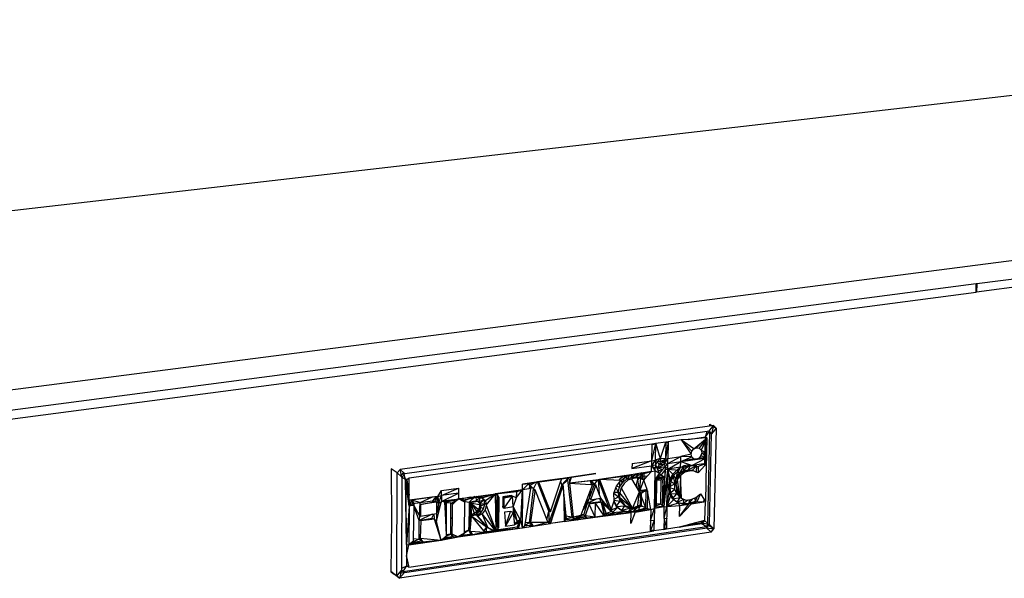
# Model space of a CAD drawing. Extents: x -36.6 to 32.7, y -29.8 to 28.1.
# Drawn here: x -5.9 to 13.4, y -4.4 to 6.6 of the extents above; entities that cross this region are included whole.
import ezdxf

# ---------------------------------------------------------------- set-up
doc = ezdxf.new("R2010")
doc.units = 0
doc.header["$MEASUREMENT"] = 0
doc.layers.get('0').update_dxf_attribs({"linetype": 'CONTINUOUS'})

msp = doc.modelspace()

# ---------------------------------------------------------------- linework, layer by layer
for p, q in [((-22.378, 0.931), (26.392, 6.563)), ((-21.996, -2.755), (29.941, 3.961)), ((26.687, 3.19), (12.886, 1.384)), ((26.691, 3.042), (12.88, 1.224)), ((12.876, 1.382), (-22.05, -3.189)), ((12.871, 1.224), (12.876, 1.382)), ((12.886, 1.384), (12.876, 1.382)), ((12.886, 1.384), (12.88, 1.224)), ((-22.185, -3.389), (12.871, 1.224)), ((12.88, 1.224), (12.871, 1.224)), ((7.65, -1.405), (1.584, -2.252)), ((7.599, -1.509), (1.678, -2.338)), ((7.567, -1.617), (7.599, -1.509)), ((7.567, -1.617), (7.65, -1.511)), ((7.634, -1.504), (7.599, -1.509)), ((7.618, -3.318), (7.651, -1.509)), ((7.65, -1.485), (7.634, -1.504)), ((7.634, -1.504), (7.686, -1.554)), ((7.651, -1.509), (7.636, -1.501)), ((7.65, -1.405), (7.651, -1.369)), ((7.7, -1.399), (7.65, -1.405)), ((7.715, -1.407), (7.65, -1.485)), ((7.65, -1.511), (7.65, -1.485)), ((7.65, -1.511), (7.651, -1.509)), ((7.651, -1.369), (7.7, -1.399)), ((7.686, -1.554), (7.651, -1.509)), ((7.726, -1.395), (7.686, -1.554)), ((7.778, -1.445), (7.686, -1.554)), ((7.726, -1.395), (7.7, -1.399)), ((7.726, -1.395), (7.715, -1.407)), ((7.715, -1.407), (7.778, -1.445)), ((7.778, -1.445), (7.726, -1.395)), ((7.778, -1.445), (7.733, -3.418)), ((6.789, -1.718), (6.591, -1.746)), ((6.786, -1.726), (6.683, -2.042)), ((6.84, -1.711), (6.783, -2.045)), ((6.789, -1.718), (6.783, -2.045)), ((6.789, -1.718), (6.786, -1.726)), ((6.786, -1.726), (6.839, -1.719)), ((6.84, -1.711), (6.789, -1.718)), ((6.839, -1.719), (6.833, -2.038)), ((6.84, -1.711), (6.839, -1.719)), ((7.091, -1.676), (6.84, -1.711)), ((7.227, -1.665), (7.091, -1.676)), ((7.091, -1.676), (7.096, -1.683)), ((7.101, -1.682), (7.091, -1.676)), ((7.303, -1.898), (7.091, -1.676)), ((7.096, -1.683), (7.101, -1.682)), ((7.096, -1.683), (7.288, -1.956)), ((7.342, -1.852), (7.101, -1.682)), ((7.227, -1.665), (7.567, -1.617)), ((7.566, -1.636), (7.227, -1.665)), ((7.342, -1.852), (7.566, -1.659)), ((7.394, -1.83), (7.595, -1.634)), ((7.595, -1.634), (7.446, -1.837)), ((7.595, -1.634), (7.483, -1.873)), ((7.558, -2.033), (7.566, -1.659)), ((7.566, -1.636), (7.567, -1.617)), ((7.567, -1.636), (7.566, -1.636)), ((7.566, -1.659), (7.568, -1.657)), ((7.567, -1.636), (7.567, -1.617)), ((7.567, -1.617), (7.595, -1.634)), ((7.568, -1.636), (7.567, -1.617)), ((7.568, -1.636), (7.567, -1.617)), ((7.595, -1.634), (7.567, -1.636)), ((7.568, -1.657), (7.595, -1.634)), ((7.58, -2.029), (7.568, -1.657)), ((7.586, -2.028), (7.569, -1.657)), ((7.589, -1.931), (7.57, -1.656)), ((7.595, -1.634), (7.589, -1.931)), ((7.646, -3.336), (7.686, -1.554)), ((6.52, -1.756), (1.762, -2.424)), ((6.591, -1.746), (6.514, -2.083)), ((6.52, -1.764), (6.514, -2.083)), ((6.591, -1.746), (6.52, -1.756)), ((6.52, -1.764), (6.594, -1.754)), ((6.52, -1.756), (6.52, -1.764)), ((6.591, -1.746), (6.585, -2.073)), ((6.591, -1.746), (6.594, -1.754)), ((6.594, -1.754), (6.683, -2.042)), ((7.288, -1.956), (7.303, -1.898)), ((7.303, -1.898), (7.342, -1.852)), ((7.342, -1.852), (7.394, -1.83)), ((7.394, -1.83), (7.446, -1.837)), ((7.446, -1.837), (7.483, -1.873)), ((7.496, -1.927), (7.481, -1.984)), ((7.483, -1.873), (7.589, -1.931)), ((7.483, -1.873), (7.496, -1.927)), ((7.496, -1.927), (7.589, -1.931)), ((7.496, -1.927), (7.586, -2.028)), ((6.514, -2.083), (6.127, -2.236)), ((6.129, -2.138), (6.514, -2.083)), ((6.585, -2.073), (6.512, -2.181)), ((6.514, -2.083), (6.512, -2.181)), ((6.514, -2.083), (6.585, -2.073)), ((6.683, -2.042), (6.585, -2.073)), ((6.626, -2.1), (6.585, -2.073)), ((6.585, -2.073), (6.592, -2.17)), ((6.592, -2.17), (6.626, -2.1)), ((6.626, -2.1), (6.683, -2.042)), ((6.695, -2.097), (6.626, -2.1)), ((6.662, -2.161), (6.626, -2.1)), ((6.662, -2.161), (6.695, -2.097)), ((6.662, -2.161), (6.74, -2.104)), ((6.783, -2.045), (6.683, -2.042)), ((6.683, -2.042), (6.695, -2.097)), ((6.695, -2.097), (6.783, -2.045)), ((6.74, -2.104), (6.695, -2.097)), ((6.74, -2.104), (6.783, -2.045)), ((6.74, -2.104), (6.767, -2.145)), ((6.767, -2.145), (6.833, -2.038)), ((6.767, -2.145), (6.783, -2.045)), ((6.783, -2.045), (6.833, -2.038)), ((6.829, -2.248), (7.083, -2.1)), ((6.831, -2.136), (7.085, -2.002)), ((6.831, -2.136), (6.833, -2.038)), ((6.831, -2.136), (7.083, -2.1)), ((6.833, -2.038), (7.085, -2.002)), ((7.08, -2.212), (7.083, -2.1)), ((7.083, -2.1), (7.085, -2.002)), ((7.083, -2.1), (7.301, -2.01)), ((7.083, -2.1), (7.558, -2.033)), ((7.338, -2.045), (7.083, -2.1)), ((7.083, -2.1), (7.39, -2.053)), ((7.083, -2.1), (7.309, -2.179)), ((7.288, -1.956), (7.085, -2.002)), ((7.301, -2.01), (7.085, -2.002)), ((7.301, -2.01), (7.288, -1.956)), ((7.338, -2.045), (7.301, -2.01)), ((7.557, -2.044), (7.309, -2.179)), ((7.39, -2.053), (7.338, -2.045)), ((7.586, -2.028), (7.39, -2.053)), ((7.442, -2.031), (7.39, -2.053)), ((7.481, -1.984), (7.442, -2.031)), ((7.586, -2.028), (7.442, -2.031)), ((7.481, -1.984), (7.586, -2.028)), ((7.554, -2.174), (7.557, -2.044)), ((7.58, -2.032), (7.557, -2.044)), ((7.558, -2.033), (7.58, -2.029)), ((7.58, -2.029), (7.586, -2.028)), ((7.586, -2.028), (7.58, -2.032)), ((7.584, -2.14), (7.58, -2.032)), ((7.586, -2.028), (7.584, -2.14)), ((7.589, -1.931), (7.586, -2.028)), ((1.527, -2.32), (1.411, -2.24)), ((1.411, -2.24), (1.419, -3.259)), ((1.527, -2.32), (1.584, -2.252)), ((1.584, -2.252), (1.658, -2.319)), ((1.621, -2.405), (1.584, -2.252)), ((6.129, -2.138), (6.127, -2.236)), ((6.127, -2.236), (6.512, -2.181)), ((6.51, -2.293), (6.153, -2.35)), ((6.296, -2.329), (6.51, -2.293)), ((6.51, -2.293), (6.362, -2.343)), ((6.427, -2.387), (6.51, -2.293)), ((6.51, -2.293), (6.512, -2.181)), ((6.51, -2.293), (6.581, -2.283)), ((6.592, -2.17), (6.512, -2.181)), ((6.512, -2.181), (6.582, -2.229)), ((6.512, -2.181), (6.581, -2.283)), ((6.567, -3.018), (6.581, -2.283)), ((6.581, -2.283), (6.582, -2.229)), ((6.581, -2.447), (6.581, -2.283)), ((6.661, -2.331), (6.581, -2.283)), ((6.592, -2.17), (6.582, -2.229)), ((6.64, -2.224), (6.592, -2.17)), ((6.592, -2.17), (6.639, -2.282)), ((6.639, -2.282), (6.64, -2.224)), ((6.639, -2.282), (6.729, -2.257)), ((6.639, -2.282), (6.661, -2.331)), ((6.64, -2.224), (6.767, -2.145)), ((6.64, -2.224), (6.662, -2.161)), ((6.64, -2.224), (6.78, -2.198)), ((6.64, -2.224), (6.729, -2.257)), ((6.729, -2.257), (6.661, -2.331)), ((6.662, -2.161), (6.767, -2.145)), ((6.778, -2.255), (6.702, -2.362)), ((6.729, -2.257), (6.78, -2.198)), ((6.762, -2.989), (6.829, -2.248)), ((6.762, -2.989), (6.778, -2.255)), ((6.767, -2.145), (6.831, -2.136)), ((6.78, -2.198), (6.767, -2.145)), ((6.778, -2.255), (6.771, -2.41)), ((6.78, -2.198), (6.778, -2.255)), ((6.778, -2.255), (6.829, -2.248)), ((6.78, -2.198), (6.831, -2.136)), ((6.78, -2.198), (6.829, -2.248)), ((6.814, -2.982), (6.829, -2.248)), ((6.829, -2.248), (6.831, -2.136)), ((7.08, -2.212), (6.829, -2.248)), ((6.829, -2.248), (7.053, -2.267)), ((6.89, -2.489), (6.829, -2.248)), ((6.829, -2.248), (6.87, -2.619)), ((6.95, -2.367), (6.829, -2.248)), ((7.025, -2.25), (6.922, -2.35)), ((6.95, -2.367), (7.053, -2.267)), ((7.025, -2.25), (6.991, -2.436)), ((7.147, -2.185), (7.025, -2.25)), ((7.025, -2.25), (7.049, -2.346)), ((7.147, -2.185), (7.049, -2.346)), ((7.049, -2.346), (7.134, -2.284)), ((7.162, -2.301), (7.049, -2.346)), ((7.053, -2.267), (7.08, -2.212)), ((7.077, -2.364), (7.162, -2.301)), ((7.08, -2.212), (7.309, -2.179)), ((7.08, -2.212), (7.175, -2.202)), ((7.27, -2.166), (7.134, -2.284)), ((7.147, -2.185), (7.134, -2.284)), ((7.134, -2.284), (7.229, -2.261)), ((7.257, -2.279), (7.134, -2.284)), ((7.162, -2.301), (7.134, -2.284)), ((7.263, -2.163), (7.147, -2.185)), ((7.162, -2.301), (7.257, -2.279)), ((7.175, -2.202), (7.309, -2.179)), ((7.273, -2.166), (7.229, -2.261)), ((7.398, -2.181), (7.229, -2.261)), ((7.229, -2.261), (7.317, -2.271)), ((7.257, -2.279), (7.229, -2.261)), ((7.345, -2.288), (7.257, -2.279)), ((7.584, -2.14), (7.309, -2.179)), ((7.309, -2.179), (7.427, -2.198)), ((7.398, -2.181), (7.317, -2.271)), ((7.317, -2.271), (7.396, -2.306)), ((7.398, -2.181), (7.327, -2.169)), ((7.424, -2.323), (7.345, -2.288)), ((7.396, -2.306), (7.398, -2.181)), ((7.424, -2.323), (7.554, -2.174)), ((7.427, -2.198), (7.424, -2.323)), ((7.584, -2.14), (7.427, -2.198)), ((7.554, -2.174), (7.584, -2.14)), ((7.584, -2.14), (7.567, -2.885)), ((1.518, -4.338), (1.527, -2.32)), ((1.527, -2.32), (1.614, -2.398)), ((1.598, -2.384), (1.652, -2.32)), ((1.621, -2.405), (1.613, -4.196)), ((1.614, -2.398), (1.689, -2.443)), ((1.614, -2.398), (1.621, -2.405)), ((1.621, -2.405), (1.678, -2.338)), ((1.652, -2.32), (1.658, -2.319)), ((1.678, -2.338), (1.652, -2.32)), ((1.689, -2.443), (1.652, -2.32)), ((1.658, -2.319), (1.678, -2.338)), ((1.689, -2.443), (1.762, -2.432)), ((1.709, -3.726), (1.689, -2.443)), ((1.759, -2.971), (1.689, -2.443)), ((1.689, -2.443), (1.709, -3.954)), ((1.76, -2.857), (1.689, -2.443)), ((1.761, -2.757), (1.689, -2.443)), ((1.715, -2.461), (1.689, -2.443)), ((1.762, -2.424), (1.715, -2.461)), ((1.715, -2.461), (1.761, -2.757)), ((1.76, -2.857), (1.762, -2.432)), ((1.762, -2.432), (1.762, -2.424)), ((3.986, -2.541), (4.75, -2.435)), ((4.298, -2.5), (3.986, -2.541)), ((4.262, -2.501), (3.986, -2.541)), ((4.109, -2.527), (4.298, -2.5)), ((4.122, -2.569), (4.23, -2.506)), ((4.2, -2.631), (4.262, -2.501)), ((4.277, -2.499), (4.262, -2.501)), ((4.717, -2.437), (4.277, -2.499)), ((4.502, -3.069), (4.277, -2.499)), ((4.298, -2.5), (4.715, -2.44)), ((4.298, -2.5), (4.512, -3.042)), ((4.529, -3.087), (4.736, -2.477)), ((4.715, -2.44), (4.717, -2.437)), ((4.715, -2.44), (4.728, -2.439)), ((4.727, -2.435), (4.717, -2.437)), ((4.721, -2.436), (4.721, -2.44)), ((5.422, -2.336), (4.727, -2.435)), ((4.728, -2.439), (4.727, -2.435)), ((4.728, -2.439), (4.75, -2.435)), ((4.75, -2.435), (4.736, -2.477)), ((4.754, -2.557), (4.736, -2.477)), ((4.746, -2.432), (4.75, -2.435)), ((5.422, -2.336), (4.75, -2.435)), ((4.75, -2.435), (4.943, -2.408)), ((4.754, -2.557), (4.887, -2.412)), ((4.754, -2.557), (4.874, -2.46)), ((4.874, -2.46), (4.891, -2.412)), ((4.954, -3.192), (4.874, -2.46)), ((4.943, -2.408), (4.905, -2.449)), ((4.905, -2.449), (4.906, -2.522)), ((4.906, -2.522), (4.943, -2.408)), ((5.42, -2.463), (4.906, -2.522)), ((5.332, -2.475), (4.906, -2.522)), ((4.943, -2.408), (5.422, -2.336)), ((5.309, -2.475), (5.326, -2.533)), ((5.321, -2.474), (5.391, -2.541)), ((5.332, -2.475), (5.42, -2.463)), ((5.354, -2.551), (5.332, -2.475)), ((5.448, -2.458), (5.391, -2.541)), ((5.42, -2.463), (5.492, -2.452)), ((5.466, -2.455), (5.42, -2.463)), ((5.466, -2.455), (5.488, -2.736)), ((5.472, -2.455), (5.466, -2.455)), ((5.492, -2.452), (5.472, -2.455)), ((5.69, -3.031), (5.472, -2.455)), ((6.153, -2.35), (5.492, -2.452)), ((5.492, -2.452), (6.153, -2.35)), ((6.025, -2.387), (5.492, -2.452)), ((5.91, -2.468), (5.492, -2.452)), ((5.492, -2.452), (5.718, -3.049)), ((5.823, -2.583), (5.91, -2.468)), ((5.883, -2.45), (5.87, -2.466)), ((5.989, -2.375), (5.883, -2.45)), ((5.883, -2.45), (5.899, -2.467)), ((5.883, -2.45), (5.883, -2.467)), ((5.884, -2.502), (5.887, -2.599)), ((5.906, -2.474), (5.945, -2.514)), ((5.91, -2.468), (6.025, -2.387)), ((5.996, -2.374), (5.945, -2.514)), ((5.945, -2.514), (6.021, -2.445)), ((6.049, -2.463), (5.973, -2.532)), ((5.999, -2.374), (6.021, -2.445)), ((6.102, -2.358), (6.021, -2.445)), ((6.021, -2.445), (6.112, -2.411)), ((6.025, -2.387), (6.153, -2.35)), ((6.123, -2.435), (6.049, -2.463)), ((6.227, -2.338), (6.112, -2.411)), ((6.122, -2.355), (6.112, -2.411)), ((6.112, -2.411), (6.203, -2.398)), ((6.231, -2.416), (6.123, -2.435)), ((6.277, -2.696), (6.123, -2.435)), ((6.296, -2.329), (6.153, -2.35)), ((6.335, -2.326), (6.203, -2.398)), ((6.251, -2.334), (6.203, -2.398)), ((6.203, -2.398), (6.275, -2.405)), ((6.219, -2.547), (6.239, -2.47)), ((6.303, -2.422), (6.231, -2.416)), ((6.231, -2.416), (6.277, -2.696)), ((6.239, -2.47), (6.292, -2.408)), ((6.335, -2.326), (6.275, -2.405)), ((6.275, -2.405), (6.332, -2.444)), ((6.277, -2.696), (6.303, -2.422)), ((6.277, -2.696), (6.36, -2.462)), ((6.292, -2.408), (6.363, -2.377)), ((6.293, -2.328), (6.296, -2.329)), ((6.296, -2.329), (6.362, -2.343)), ((6.36, -2.462), (6.303, -2.422)), ((6.335, -2.326), (6.321, -2.323)), ((6.332, -2.444), (6.335, -2.326)), ((6.362, -2.343), (6.36, -2.462)), ((6.36, -2.462), (6.427, -2.387)), ((6.425, -2.648), (6.36, -2.462)), ((6.363, -2.377), (6.427, -2.387)), ((6.567, -3.018), (6.581, -2.447)), ((6.578, -2.416), (6.743, -2.393)), ((6.578, -2.45), (6.587, -2.461)), ((6.661, -2.331), (6.581, -2.447)), ((6.702, -2.362), (6.581, -2.447)), ((6.581, -2.447), (6.771, -2.41)), ((6.581, -2.447), (6.617, -2.496)), ((6.609, -2.945), (6.581, -2.447)), ((6.587, -2.461), (6.581, -2.927)), ((6.743, -2.393), (6.587, -2.461)), ((6.587, -2.461), (6.698, -2.455)), ((6.609, -2.945), (6.617, -2.496)), ((6.661, -2.331), (6.702, -2.362)), ((6.695, -2.938), (6.698, -2.455)), ((6.698, -2.455), (6.743, -2.393)), ((6.702, -2.362), (6.771, -2.41)), ((6.73, -2.461), (6.72, -2.951)), ((6.771, -2.41), (6.73, -2.461)), ((6.762, -2.989), (6.73, -2.461)), ((6.762, -2.989), (6.771, -2.41)), ((6.842, -2.602), (6.862, -2.472)), ((6.862, -2.472), (6.922, -2.35)), ((6.89, -2.489), (6.862, -2.472)), ((6.87, -2.619), (6.862, -2.472)), ((6.862, -2.472), (6.969, -2.539)), ((6.89, -2.489), (6.87, -2.619)), ((6.89, -2.489), (6.922, -2.35)), ((6.95, -2.367), (6.89, -2.489)), ((6.922, -2.35), (6.95, -2.367)), ((6.922, -2.35), (6.991, -2.436)), ((6.922, -2.35), (6.969, -2.539)), ((6.969, -2.539), (6.991, -2.436)), ((7.019, -2.454), (6.969, -2.539)), ((6.991, -2.436), (7.049, -2.346)), ((7.077, -2.364), (6.991, -2.436)), ((7.019, -2.454), (6.991, -2.436)), ((6.997, -2.557), (7.019, -2.454)), ((7.019, -2.454), (7.077, -2.364)), ((7.068, -2.788), (7.019, -2.454)), ((7.077, -2.364), (7.049, -2.346)), ((7.077, -2.364), (7.068, -2.788)), ((7.099, -2.819), (7.077, -2.364)), ((2.323, -2.783), (2.398, -2.667)), ((2.397, -2.766), (2.731, -2.62)), ((2.397, -2.766), (2.398, -2.667)), ((2.398, -2.667), (2.731, -2.62)), ((2.731, -2.62), (2.729, -2.833)), ((3.985, -2.653), (3.453, -2.729)), ((3.453, -2.729), (3.863, -2.688)), ((3.861, -2.811), (3.985, -2.653)), ((3.863, -2.688), (3.861, -2.811)), ((3.863, -2.688), (3.985, -2.653)), ((3.952, -3.26), (3.985, -2.653)), ((3.985, -2.653), (3.976, -3.396)), ((4.109, -2.527), (3.985, -2.653)), ((3.985, -2.653), (3.986, -2.541)), ((4.113, -2.635), (3.985, -2.653)), ((3.986, -2.541), (4.109, -2.527)), ((4.042, -3.294), (4.148, -2.63)), ((4.093, -2.525), (4.122, -2.569)), ((4.109, -2.527), (4.148, -2.63)), ((4.122, -2.569), (4.113, -2.635)), ((4.148, -2.63), (4.113, -2.635)), ((4.118, -3.303), (4.2, -2.631)), ((4.2, -2.631), (4.122, -2.569)), ((4.223, -2.689), (4.141, -3.285)), ((4.2, -2.631), (4.223, -2.689)), ((4.2, -2.631), (4.223, -2.686)), ((4.2, -2.631), (4.228, -2.65)), ((4.228, -2.65), (4.223, -2.689)), ((4.228, -2.65), (4.461, -3.24)), ((4.754, -2.557), (4.5, -3.307)), ((4.754, -2.557), (4.531, -3.315)), ((4.531, -3.315), (4.763, -2.63)), ((4.754, -2.557), (4.763, -2.63)), ((4.782, -2.575), (4.754, -2.557)), ((4.763, -2.63), (4.782, -2.575)), ((4.782, -2.575), (4.79, -2.864)), ((4.848, -3.22), (4.782, -2.575)), ((4.906, -2.522), (4.973, -3.183)), ((4.906, -2.522), (5.32, -2.549)), ((5.309, -2.669), (5.187, -2.995)), ((5.289, -2.83), (5.391, -2.541)), ((5.309, -2.669), (5.289, -2.83)), ((5.354, -2.551), (5.309, -2.669)), ((5.418, -2.559), (5.317, -2.848)), ((5.326, -2.533), (5.32, -2.549)), ((5.32, -2.549), (5.324, -2.549)), ((5.326, -2.533), (5.321, -2.549)), ((5.326, -2.533), (5.324, -2.549)), ((5.324, -2.549), (5.354, -2.551)), ((5.326, -2.533), (5.391, -2.541)), ((5.326, -2.533), (5.354, -2.551)), ((5.391, -2.541), (5.409, -2.586)), ((5.488, -2.736), (5.418, -2.559)), ((5.774, -2.718), (5.823, -2.583)), ((5.781, -2.699), (5.861, -2.697)), ((5.815, -2.605), (5.861, -2.697)), ((5.827, -2.577), (5.887, -2.599)), ((5.861, -2.697), (5.887, -2.599)), ((5.889, -2.715), (5.861, -2.697)), ((5.861, -2.697), (5.864, -2.793)), ((5.887, -2.599), (5.945, -2.514)), ((5.915, -2.617), (5.889, -2.715)), ((5.973, -2.532), (5.915, -2.617)), ((5.915, -2.617), (6.138, -3.017)), ((6.138, -3.017), (6.277, -2.696)), ((6.237, -2.62), (6.219, -2.547)), ((6.234, -3.003), (6.277, -2.696)), ((6.287, -2.667), (6.237, -2.62)), ((6.405, -2.656), (6.265, -2.676)), ((6.277, -2.696), (6.433, -2.673)), ((6.316, -2.73), (6.277, -2.696)), ((6.277, -2.696), (6.317, -2.973)), ((6.357, -2.677), (6.287, -2.667)), ((6.405, -2.656), (6.293, -2.74)), ((6.425, -2.648), (6.357, -2.677)), ((6.399, -3.004), (6.405, -2.656)), ((6.433, -2.673), (6.425, -2.648)), ((6.433, -2.673), (6.427, -3.021)), ((6.495, -3.042), (6.433, -2.673)), ((6.814, -2.982), (6.87, -2.619)), ((6.842, -2.602), (6.969, -2.539)), ((6.87, -2.619), (6.842, -2.602)), ((6.89, -2.743), (6.842, -2.602)), ((6.862, -2.725), (6.842, -2.602)), ((6.842, -2.602), (6.97, -2.643)), ((6.862, -2.725), (6.97, -2.643)), ((6.87, -2.619), (6.89, -2.743)), ((6.97, -2.643), (6.969, -2.539)), ((6.969, -2.539), (6.997, -2.557)), ((7.006, -2.734), (6.97, -2.643)), ((7.034, -2.752), (6.997, -2.557)), ((6.997, -2.557), (6.999, -2.661)), ((7.068, -2.788), (6.997, -2.557)), ((6.999, -2.661), (7.034, -2.752)), ((1.809, -2.857), (1.759, -2.971)), ((1.76, -2.857), (1.759, -2.971)), ((1.816, -2.85), (1.76, -2.857)), ((1.809, -2.857), (1.76, -2.857)), ((1.792, -2.853), (1.832, -2.92)), ((1.809, -2.857), (1.802, -2.852)), ((2.323, -2.783), (1.809, -2.857)), ((1.884, -2.841), (1.809, -2.857)), ((1.852, -2.904), (1.809, -2.857)), ((2.209, -2.798), (1.816, -2.85)), ((1.816, -2.85), (1.975, -2.905)), ((1.975, -2.905), (2.209, -2.798)), ((1.975, -2.905), (2.22, -2.87)), ((1.986, -2.941), (2.247, -2.888)), ((2.323, -2.783), (2.209, -2.798)), ((2.284, -2.789), (2.22, -2.87)), ((2.22, -2.87), (2.268, -2.876)), ((2.295, -2.894), (2.247, -2.888)), ((2.301, -2.786), (2.268, -2.876)), ((2.312, -2.905), (2.268, -2.876)), ((2.297, -3.265), (2.396, -2.88)), ((2.396, -2.88), (2.298, -3.12)), ((2.312, -2.905), (2.313, -2.785)), ((2.323, -2.783), (2.397, -2.766)), ((2.323, -2.783), (2.338, -2.923)), ((2.338, -2.923), (2.397, -2.766)), ((2.338, -2.923), (2.396, -2.88)), ((2.396, -2.88), (2.73, -2.719)), ((2.397, -2.766), (2.396, -2.88)), ((2.396, -2.88), (2.729, -2.833)), ((2.396, -2.88), (2.652, -2.859)), ((2.454, -2.894), (2.396, -2.88)), ((2.73, -2.719), (2.397, -2.766)), ((2.428, -2.869), (2.625, -2.841)), ((2.428, -2.869), (2.452, -2.893)), ((2.454, -2.894), (2.652, -2.859)), ((2.454, -2.894), (2.466, -3.11)), ((2.491, -2.92), (2.454, -2.894)), ((2.467, -2.908), (2.625, -2.841)), ((2.652, -2.859), (2.605, -2.946)), ((2.605, -2.946), (2.692, -2.866)), ((2.611, -2.9), (2.692, -2.866)), ((2.729, -2.833), (2.652, -2.859)), ((2.692, -2.866), (2.729, -2.833)), ((2.729, -2.833), (3.453, -2.729)), ((3.09, -2.798), (2.729, -2.833)), ((2.827, -2.881), (2.729, -2.833)), ((2.83, -2.848), (2.729, -2.833)), ((2.967, -2.799), (2.804, -2.83)), ((2.804, -2.83), (2.827, -2.877)), ((3.046, -2.787), (2.827, -2.877)), ((2.827, -2.877), (2.935, -2.893)), ((2.827, -2.877), (2.827, -2.881)), ((2.853, -2.895), (2.827, -2.881)), ((2.83, -2.848), (3.09, -2.798)), ((2.853, -2.895), (2.83, -2.848)), ((2.935, -2.893), (2.93, -3.445)), ((2.935, -2.893), (3.058, -2.786)), ((2.935, -2.893), (3.079, -2.862)), ((2.962, -2.911), (2.935, -2.893)), ((3.106, -2.88), (2.962, -2.911)), ((3.065, -2.785), (3.079, -2.862)), ((3.16, -2.791), (3.079, -2.862)), ((3.079, -2.862), (3.118, -2.887)), ((3.16, -2.791), (3.082, -2.782)), ((3.09, -2.798), (3.453, -2.729)), ((3.09, -2.798), (3.186, -2.809)), ((3.145, -2.905), (3.106, -2.88)), ((3.106, -2.88), (3.165, -2.948)), ((3.16, -2.791), (3.118, -2.887)), ((3.232, -2.85), (3.118, -2.887)), ((3.118, -2.887), (3.138, -2.93)), ((3.232, -2.85), (3.138, -2.93)), ((3.232, -2.85), (3.16, -2.791)), ((3.186, -2.809), (3.453, -2.729)), ((3.186, -2.809), (3.259, -2.868)), ((3.247, -2.937), (3.232, -2.85)), ((3.453, -2.729), (3.259, -2.868)), ((3.259, -2.868), (3.273, -2.955)), ((3.273, -2.955), (3.453, -2.729)), ((3.465, -3.468), (3.453, -2.729)), ((3.495, -2.753), (3.453, -2.729)), ((3.453, -2.729), (3.518, -2.8)), ((3.512, -3.398), (3.453, -2.729)), ((3.485, -3.38), (3.491, -2.782)), ((3.491, -2.782), (3.512, -3.398)), ((3.491, -2.782), (3.518, -2.8)), ((3.518, -2.8), (3.495, -2.753)), ((3.518, -2.8), (3.512, -3.398)), ((3.6, -2.794), (3.598, -2.994)), ((3.598, -2.994), (3.627, -2.812)), ((3.761, -2.762), (3.6, -2.794)), ((3.6, -2.794), (3.788, -2.78)), ((3.627, -2.812), (3.6, -2.794)), ((3.625, -3.012), (3.788, -2.78)), ((3.625, -3.012), (3.627, -2.812)), ((3.627, -2.812), (3.788, -2.78)), ((3.788, -2.78), (3.761, -2.762)), ((3.801, -2.979), (3.788, -2.78)), ((3.861, -2.811), (3.788, -2.78)), ((3.861, -2.811), (3.801, -2.979)), ((4.79, -2.864), (4.825, -3.167)), ((4.79, -2.864), (4.802, -3.275)), ((5.187, -2.995), (5.289, -2.83)), ((5.259, -2.918), (5.289, -2.83)), ((5.259, -2.918), (5.432, -2.831)), ((5.259, -2.918), (5.521, -2.88)), ((5.325, -2.825), (5.289, -2.83)), ((5.317, -2.848), (5.51, -2.82)), ((5.521, -2.819), (5.488, -2.736)), ((5.521, -2.88), (5.501, -2.822)), ((5.509, -2.82), (5.721, -3.081)), ((5.51, -2.82), (5.521, -2.819)), ((5.69, -3.031), (5.51, -2.82)), ((5.521, -2.88), (5.721, -3.081)), ((5.521, -2.88), (5.575, -3.132)), ((5.718, -3.049), (5.781, -2.87)), ((5.773, -2.892), (5.818, -2.979)), ((5.781, -2.87), (5.774, -2.718)), ((5.775, -2.722), (5.864, -2.793)), ((5.78, -2.838), (5.864, -2.793)), ((5.78, -2.857), (5.897, -2.877)), ((5.845, -2.997), (5.781, -2.87)), ((5.818, -2.979), (5.897, -2.877)), ((5.889, -2.715), (5.864, -2.793)), ((5.892, -2.81), (5.864, -2.793)), ((5.864, -2.793), (5.897, -2.877)), ((5.892, -2.81), (5.889, -2.715)), ((6.138, -3.017), (5.889, -2.715)), ((5.925, -2.895), (5.892, -2.81)), ((5.892, -2.81), (5.897, -2.877)), ((6.014, -2.984), (5.892, -2.81)), ((6.138, -3.017), (5.892, -2.81)), ((5.897, -2.877), (5.925, -2.895)), ((5.987, -2.967), (5.897, -2.877)), ((6.271, -2.709), (6.293, -2.74)), ((6.293, -2.74), (6.289, -2.955)), ((6.399, -3.004), (6.293, -2.74)), ((6.317, -2.973), (6.316, -2.73)), ((6.89, -2.743), (6.814, -2.982)), ((6.814, -2.982), (6.95, -2.844)), ((6.89, -2.743), (6.862, -2.725)), ((6.95, -2.844), (6.862, -2.725)), ((6.922, -2.827), (6.862, -2.725)), ((6.862, -2.725), (7.006, -2.734)), ((6.89, -2.743), (6.95, -2.844)), ((6.922, -2.827), (7.006, -2.734)), ((6.922, -2.827), (7.07, -2.802)), ((6.95, -2.844), (6.922, -2.827)), ((7.041, -2.913), (6.922, -2.827)), ((7.013, -2.895), (6.922, -2.827)), ((6.95, -2.844), (7.041, -2.913)), ((7.07, -2.802), (7.006, -2.734)), ((7.013, -2.895), (7.07, -2.802)), ((7.013, -2.895), (7.149, -2.84)), ((7.034, -2.752), (7.068, -2.788)), ((7.068, -2.788), (7.099, -2.819)), ((7.098, -2.813), (7.07, -2.802)), ((7.099, -2.819), (7.184, -2.855)), ((7.129, -2.92), (7.154, -2.842)), ((7.129, -2.92), (7.224, -2.85)), ((7.184, -2.855), (7.285, -2.844)), ((7.251, -2.913), (7.318, -2.83)), ((7.251, -2.913), (7.255, -2.847)), ((7.251, -2.913), (7.372, -2.874)), ((7.285, -2.844), (7.383, -2.803)), ((7.297, -2.925), (7.539, -2.89)), ((7.401, -2.891), (7.297, -2.925)), ((7.372, -2.874), (7.36, -2.812)), ((7.372, -2.874), (7.415, -2.778)), ((7.383, -2.803), (7.47, -2.735)), ((7.47, -2.735), (7.401, -2.891)), ((7.401, -2.891), (7.567, -2.885)), ((7.47, -2.735), (7.54, -2.843)), ((7.539, -2.89), (7.54, -2.843)), ((7.539, -2.89), (7.567, -2.885)), ((7.54, -2.843), (7.567, -2.885)), ((7.559, -3.254), (7.567, -2.885)), ((1.759, -2.971), (1.709, -3.726)), ((1.759, -2.971), (1.756, -3.733)), ((1.852, -2.904), (1.759, -2.971)), ((1.832, -2.961), (1.759, -2.971)), ((1.832, -2.92), (1.975, -2.905)), ((1.846, -2.959), (1.832, -2.92)), ((1.832, -2.92), (1.832, -2.961)), ((1.853, -2.958), (1.832, -2.92)), ((1.846, -2.959), (1.832, -2.961)), ((1.858, -2.957), (1.846, -2.959)), ((1.849, -3.606), (1.858, -2.99)), ((1.858, -2.957), (1.852, -2.904)), ((1.858, -2.99), (1.858, -2.957)), ((1.963, -3.156), (1.858, -2.967)), ((1.956, -3.255), (1.858, -2.99)), ((1.963, -3.156), (1.975, -2.905)), ((1.986, -2.941), (1.985, -3.168)), ((2.295, -2.894), (1.986, -2.941)), ((2.295, -2.894), (2.298, -3.12)), ((2.338, -2.923), (2.295, -2.894)), ((2.338, -2.923), (2.298, -3.12)), ((2.454, -2.896), (2.467, -2.908)), ((2.467, -2.908), (2.466, -3.11)), ((2.467, -2.908), (2.582, -2.904)), ((2.492, -3.556), (2.491, -2.92)), ((2.58, -3.204), (2.582, -2.936)), ((2.582, -2.936), (2.611, -2.9)), ((2.582, -2.936), (2.582, -2.904)), ((2.605, -2.946), (2.603, -3.225)), ((2.848, -3.475), (2.853, -2.895)), ((2.93, -3.445), (2.962, -2.911)), ((2.957, -3.464), (2.962, -2.911)), ((2.962, -2.911), (3.165, -2.948)), ((2.962, -2.911), (3.149, -3.059)), ((2.962, -2.911), (3.11, -3.102)), ((2.962, -2.911), (3.051, -3.141)), ((2.962, -2.911), (2.987, -3.164)), ((3.083, -3.084), (3.025, -3.123)), ((3.123, -3.04), (3.083, -3.084)), ((3.083, -3.084), (3.085, -3.152)), ((3.085, -3.152), (3.123, -3.04)), ((3.11, -3.102), (3.149, -3.059)), ((3.143, -2.985), (3.123, -3.04)), ((3.165, -3.105), (3.123, -3.04)), ((3.247, -2.937), (3.138, -2.93)), ((3.138, -2.93), (3.143, -2.985)), ((3.247, -2.937), (3.143, -2.985)), ((3.165, -3.105), (3.143, -2.985)), ((3.222, -3.028), (3.143, -2.985)), ((3.165, -2.948), (3.145, -2.905)), ((3.165, -2.948), (3.149, -3.059)), ((3.149, -3.059), (3.169, -3.003)), ((3.169, -3.003), (3.165, -2.948)), ((3.165, -3.105), (3.222, -3.028)), ((3.249, -3.046), (3.191, -3.123)), ((3.222, -3.028), (3.247, -2.937)), ((3.273, -2.955), (3.249, -3.046)), ((3.465, -3.468), (3.249, -3.046)), ((3.273, -2.955), (3.465, -3.468)), ((3.598, -2.994), (3.625, -3.012)), ((3.625, -3.012), (3.801, -2.979)), ((3.748, -3.077), (3.628, -3.094)), ((3.648, -3.363), (3.748, -3.077)), ((3.799, -3.099), (3.748, -3.077)), ((3.801, -2.979), (3.799, -3.099)), ((3.952, -3.26), (3.801, -2.979)), ((3.893, -3.306), (3.801, -2.979)), ((4.461, -3.24), (4.502, -3.069)), ((4.502, -3.069), (4.5, -3.307)), ((4.502, -3.069), (4.512, -3.042)), ((4.502, -3.069), (4.512, -3.044)), ((4.529, -3.087), (4.502, -3.069)), ((4.512, -3.042), (4.529, -3.087)), ((5.187, -2.995), (5.128, -3.152)), ((5.259, -2.918), (5.171, -3.039)), ((5.184, -3.147), (5.259, -2.918)), ((5.287, -2.935), (5.212, -3.164)), ((5.413, -2.917), (5.287, -2.935)), ((5.408, -3.187), (5.287, -2.935)), ((5.408, -3.187), (5.413, -2.917)), ((5.548, -2.898), (5.413, -2.917)), ((5.585, -3.162), (5.413, -2.917)), ((5.624, -3.113), (5.548, -2.898)), ((5.548, -2.898), (5.585, -3.162)), ((5.575, -3.132), (5.721, -3.081)), ((5.721, -3.081), (5.69, -3.031)), ((5.718, -3.049), (5.845, -2.997)), ((5.718, -3.049), (5.749, -3.099)), ((5.768, -3.113), (5.721, -3.081)), ((5.749, -3.099), (5.845, -2.997)), ((5.749, -3.099), (5.956, -3.077)), ((5.795, -3.131), (5.956, -3.077)), ((5.818, -2.979), (5.987, -2.967)), ((5.818, -2.979), (5.928, -3.059)), ((5.956, -3.077), (5.845, -2.997)), ((5.925, -2.895), (6.014, -2.984)), ((5.928, -3.059), (5.987, -2.967)), ((5.928, -3.059), (6.11, -2.999)), ((5.928, -3.059), (6.067, -3.08)), ((6.058, -3.092), (5.956, -3.077)), ((6.11, -2.999), (5.987, -2.967)), ((6.014, -2.984), (6.138, -3.017)), ((6.067, -3.08), (6.206, -2.985)), ((6.067, -3.08), (6.11, -2.999)), ((6.067, -3.08), (6.164, -3.072)), ((6.11, -2.999), (6.127, -2.997)), ((6.138, -3.017), (6.11, -2.999)), ((6.206, -2.985), (6.138, -3.017)), ((6.234, -3.003), (6.138, -3.017)), ((6.148, -2.993), (6.206, -2.985)), ((6.164, -3.072), (6.289, -2.955)), ((6.164, -3.072), (6.206, -2.985)), ((6.164, -3.072), (6.261, -3.046)), ((6.192, -3.09), (6.495, -3.042)), ((6.323, -3.054), (6.192, -3.09)), ((6.289, -2.955), (6.206, -2.985)), ((6.206, -2.985), (6.234, -3.003)), ((6.234, -3.003), (6.317, -2.973)), ((6.261, -3.046), (6.289, -2.955)), ((6.261, -3.046), (6.399, -3.004)), ((6.289, -2.955), (6.399, -3.004)), ((6.427, -3.021), (6.323, -3.054)), ((6.323, -3.054), (6.495, -3.042)), ((6.427, -3.021), (6.495, -3.042)), ((6.495, -3.042), (6.488, -3.447)), ((6.491, -3.258), (6.567, -3.018)), ((6.495, -3.042), (6.567, -3.018)), ((6.567, -3.018), (6.559, -3.436)), ((6.695, -2.938), (6.567, -2.982)), ((6.567, -3.018), (6.609, -2.945)), ((6.567, -2.985), (6.734, -2.972)), ((6.762, -2.989), (6.567, -3.018)), ((6.581, -2.927), (6.568, -2.958)), ((6.695, -2.938), (6.581, -2.927)), ((6.734, -2.972), (6.695, -2.938)), ((6.72, -2.951), (6.762, -2.989)), ((6.759, -3.218), (6.814, -2.982)), ((6.759, -3.218), (6.762, -2.989)), ((6.762, -2.989), (6.814, -2.982)), ((6.814, -2.982), (6.806, -3.4)), ((7.041, -2.913), (6.814, -2.982)), ((6.814, -2.982), (7.065, -2.959)), ((7.041, -2.913), (7.013, -2.895)), ((7.013, -2.895), (7.129, -2.92)), ((7.157, -2.938), (7.041, -2.913)), ((7.065, -2.959), (7.041, -2.913)), ((7.297, -2.925), (7.06, -3.174)), ((7.06, -3.174), (7.242, -2.933)), ((7.06, -3.174), (7.065, -2.959)), ((7.065, -2.959), (7.242, -2.933)), ((7.065, -2.959), (7.157, -2.938)), ((7.129, -2.92), (7.251, -2.913)), ((7.242, -2.933), (7.157, -2.938)), ((7.297, -2.925), (7.242, -2.933)), ((1.419, -3.259), (1.403, -4.254)), ((2.213, -3.133), (1.956, -3.255)), ((1.963, -3.156), (1.956, -3.255)), ((1.956, -3.255), (2.208, -3.21)), ((1.96, -3.619), (1.956, -3.255)), ((1.985, -3.153), (1.963, -3.156)), ((1.99, -3.264), (1.98, -3.603)), ((1.985, -3.168), (2.298, -3.12)), ((2.26, -3.23), (1.99, -3.264)), ((2.208, -3.21), (2.245, -3.128)), ((2.208, -3.21), (2.256, -3.225)), ((2.256, -3.225), (2.251, -3.127)), ((2.391, -3.64), (2.26, -3.23)), ((2.297, -3.265), (2.26, -3.23)), ((2.298, -3.12), (2.297, -3.265)), ((2.391, -3.64), (2.297, -3.265)), ((2.466, -3.11), (2.49, -3.534)), ((2.577, -3.522), (2.58, -3.204)), ((2.603, -3.225), (2.58, -3.204)), ((2.603, -3.225), (2.601, -3.517)), ((2.957, -3.464), (2.986, -3.177)), ((3.025, -3.123), (2.961, -3.146)), ((2.961, -3.146), (2.987, -3.165)), ((2.961, -3.146), (2.986, -3.177)), ((2.961, -3.146), (3.085, -3.152)), ((2.986, -3.177), (2.987, -3.165)), ((2.987, -3.164), (3.051, -3.141)), ((2.987, -3.165), (2.987, -3.164)), ((2.99, -3.167), (2.987, -3.164)), ((2.99, -3.167), (3.275, -3.376)), ((3.225, -3.459), (2.99, -3.167)), ((3.025, -3.123), (3.085, -3.152)), ((3.051, -3.141), (3.11, -3.102)), ((3.085, -3.152), (3.165, -3.105)), ((3.275, -3.376), (3.085, -3.152)), ((3.111, -3.17), (3.085, -3.152)), ((3.191, -3.123), (3.111, -3.17)), ((3.275, -3.376), (3.111, -3.17)), ((3.302, -3.395), (3.111, -3.17)), ((3.465, -3.468), (3.191, -3.123)), ((3.302, -3.395), (3.191, -3.123)), ((3.628, -3.094), (3.648, -3.363)), ((3.799, -3.099), (3.648, -3.363)), ((3.799, -3.099), (3.827, -3.337)), ((3.799, -3.099), (3.893, -3.306)), ((3.866, -3.288), (3.925, -3.242)), ((3.925, -3.242), (3.878, -3.385)), ((3.878, -3.385), (3.952, -3.26)), ((3.893, -3.306), (3.925, -3.242)), ((3.952, -3.26), (3.893, -3.306)), ((3.905, -3.404), (3.952, -3.26)), ((3.952, -3.26), (3.925, -3.242)), ((3.952, -3.26), (3.976, -3.396)), ((4.461, -3.24), (4.481, -3.29)), ((5.408, -3.187), (4.531, -3.315)), ((5.053, -3.239), (4.531, -3.315)), ((4.802, -3.275), (4.531, -3.315)), ((4.802, -3.275), (5.408, -3.187)), ((4.802, -3.275), (4.848, -3.22)), ((5.053, -3.239), (4.802, -3.275)), ((4.825, -3.167), (4.803, -3.234)), ((4.954, -3.192), (4.803, -3.234)), ((4.803, -3.234), (4.995, -3.224)), ((4.954, -3.192), (4.825, -3.167)), ((4.995, -3.224), (4.954, -3.192)), ((4.973, -3.183), (5.128, -3.152)), ((4.973, -3.183), (4.998, -3.231)), ((5.07, -3.185), (4.995, -3.224)), ((5.227, -3.192), (4.995, -3.224)), ((4.998, -3.231), (5.128, -3.152)), ((4.998, -3.231), (5.097, -3.203)), ((4.998, -3.231), (5.053, -3.239)), ((5.408, -3.187), (5.053, -3.239)), ((5.053, -3.239), (5.097, -3.203)), ((5.253, -3.21), (5.053, -3.239)), ((5.184, -3.147), (5.07, -3.185)), ((5.085, -3.161), (5.07, -3.185)), ((5.227, -3.192), (5.07, -3.185)), ((5.097, -3.203), (5.128, -3.152)), ((5.184, -3.147), (5.133, -3.139)), ((5.227, -3.192), (5.184, -3.147)), ((5.408, -3.187), (5.212, -3.164)), ((5.253, -3.21), (5.212, -3.164)), ((5.408, -3.187), (5.253, -3.21)), ((5.408, -3.187), (6.111, -3.096)), ((5.795, -3.131), (5.408, -3.187)), ((5.585, -3.162), (5.408, -3.187)), ((5.575, -3.132), (5.768, -3.113)), ((5.585, -3.162), (5.624, -3.113)), ((5.795, -3.131), (5.585, -3.162)), ((5.749, -3.099), (5.795, -3.131)), ((5.795, -3.131), (6.058, -3.092)), ((5.795, -3.131), (6.111, -3.096)), ((6.111, -3.096), (6.058, -3.092)), ((6.192, -3.09), (6.107, -3.314)), ((6.107, -3.314), (6.111, -3.096)), ((6.192, -3.09), (6.111, -3.096)), ((6.562, -3.247), (6.487, -3.469)), ((6.491, -3.258), (6.562, -3.247)), ((6.81, -3.211), (6.755, -3.429)), ((6.759, -3.218), (6.755, -3.407)), ((6.759, -3.218), (6.81, -3.211)), ((7.552, -3.255), (7.25, -3.334)), ((7.504, -3.268), (7.476, -3.301)), ((7.504, -3.319), (7.559, -3.254)), ((7.559, -3.254), (7.552, -3.255)), ((7.608, -3.308), (7.552, -3.255)), ((1.643, -4.258), (7.59, -3.371)), ((1.668, -4.277), (7.557, -3.406)), ((1.753, -4.167), (6.487, -3.469)), ((2.723, -3.578), (3.465, -3.468)), ((2.93, -3.445), (2.848, -3.475)), ((2.93, -3.445), (2.848, -3.501)), ((2.93, -3.445), (2.957, -3.464)), ((2.975, -3.517), (2.93, -3.445)), ((2.957, -3.464), (3.246, -3.486)), ((2.957, -3.464), (3.002, -3.536)), ((3.002, -3.536), (3.465, -3.468)), ((3.275, -3.376), (3.225, -3.459)), ((3.246, -3.486), (3.225, -3.459)), ((3.232, -3.469), (3.274, -3.473)), ((3.275, -3.376), (3.274, -3.473)), ((3.274, -3.473), (3.401, -3.455)), ((3.401, -3.455), (3.275, -3.376)), ((3.275, -3.376), (3.302, -3.395)), ((3.465, -3.468), (3.301, -3.492)), ((3.302, -3.395), (3.465, -3.468)), ((3.449, -3.448), (3.401, -3.455)), ((3.401, -3.455), (3.451, -3.45)), ((3.401, -3.455), (3.465, -3.468)), ((3.457, -3.447), (3.454, -3.447)), ((3.455, -3.449), (3.458, -3.449)), ((3.878, -3.385), (3.464, -3.446)), ((3.464, -3.449), (3.905, -3.404)), ((3.465, -3.468), (3.976, -3.396)), ((3.465, -3.468), (3.512, -3.398)), ((3.465, -3.468), (3.905, -3.404)), ((3.512, -3.398), (3.485, -3.38)), ((3.648, -3.363), (3.827, -3.337)), ((3.824, -3.307), (3.866, -3.288)), ((3.827, -3.337), (3.866, -3.288)), ((3.893, -3.306), (3.827, -3.337)), ((3.893, -3.306), (3.866, -3.288)), ((3.905, -3.404), (3.878, -3.385)), ((3.905, -3.404), (3.976, -3.396)), ((3.976, -3.371), (3.975, -3.374)), ((3.976, -3.373), (3.975, -3.374)), ((3.976, -3.374), (3.975, -3.374)), ((3.976, -3.396), (4.531, -3.315)), ((3.976, -3.396), (4.531, -3.315)), ((3.976, -3.396), (4.032, -3.354)), ((3.976, -3.396), (4.191, -3.364)), ((4.164, -3.346), (4.013, -3.368)), ((4.032, -3.354), (4.042, -3.294)), ((4.191, -3.364), (4.032, -3.354)), ((4.118, -3.303), (4.033, -3.345)), ((4.118, -3.303), (4.042, -3.294)), ((4.164, -3.346), (4.118, -3.303)), ((4.141, -3.285), (4.481, -3.29)), ((4.141, -3.285), (4.191, -3.364)), ((4.191, -3.364), (4.481, -3.29)), ((4.191, -3.364), (4.531, -3.315)), ((4.477, -3.29), (4.5, -3.307)), ((4.531, -3.315), (4.481, -3.29)), ((4.5, -3.307), (4.531, -3.315)), ((6.488, -3.447), (6.487, -3.463)), ((6.487, -3.463), (6.558, -3.451)), ((6.487, -3.469), (6.558, -3.457)), ((6.558, -3.458), (6.487, -3.469)), ((6.487, -3.463), (6.487, -3.469)), ((6.488, -3.447), (6.559, -3.436)), ((6.755, -3.429), (6.558, -3.458)), ((6.559, -3.436), (6.558, -3.451)), ((6.558, -3.451), (6.558, -3.458)), ((6.755, -3.407), (6.806, -3.4)), ((6.755, -3.407), (6.755, -3.419)), ((6.755, -3.419), (6.806, -3.411)), ((6.755, -3.423), (6.805, -3.415)), ((6.755, -3.424), (6.805, -3.416)), ((6.755, -3.419), (6.755, -3.429)), ((6.755, -3.429), (6.805, -3.42)), ((6.805, -3.422), (6.755, -3.429)), ((7.056, -3.385), (6.805, -3.422)), ((6.806, -3.411), (6.805, -3.422)), ((6.806, -3.4), (6.806, -3.411)), ((7.056, -3.385), (7.476, -3.301)), ((7.504, -3.319), (7.056, -3.385)), ((7.213, -3.344), (7.056, -3.385)), ((7.158, -3.358), (7.476, -3.301)), ((7.167, -3.356), (7.476, -3.301)), ((7.189, -3.35), (7.476, -3.301)), ((7.195, -3.349), (7.476, -3.301)), ((7.213, -3.344), (7.476, -3.301)), ((7.25, -3.334), (7.213, -3.344)), ((7.25, -3.334), (7.476, -3.301)), ((7.476, -3.301), (7.59, -3.371)), ((7.476, -3.301), (7.504, -3.319)), ((7.476, -3.301), (7.618, -3.318)), ((7.557, -3.406), (7.591, -3.401)), ((7.557, -3.406), (7.558, -3.406)), ((7.59, -3.371), (7.618, -3.318)), ((7.646, -3.336), (7.59, -3.371)), ((7.59, -3.371), (7.591, -3.401)), ((7.591, -3.401), (7.646, -3.336)), ((7.591, -3.401), (7.678, -3.483)), ((7.591, -3.401), (7.733, -3.418)), ((7.607, -3.338), (7.608, -3.308)), ((7.733, -3.418), (7.607, -3.338)), ((7.618, -3.318), (7.608, -3.308)), ((7.618, -3.318), (7.646, -3.336)), ((7.733, -3.418), (7.646, -3.336)), ((7.678, -3.483), (7.733, -3.418)), ((7.678, -3.483), (1.574, -4.388)), ((1.756, -3.733), (2.391, -3.64)), ((1.848, -3.657), (1.756, -3.733)), ((1.802, -3.715), (1.848, -3.657)), ((2.007, -3.663), (1.804, -3.693)), ((1.96, -3.619), (1.824, -3.677)), ((1.848, -3.657), (1.849, -3.606)), ((1.849, -3.606), (1.96, -3.619)), ((2.007, -3.663), (1.96, -3.619)), ((1.98, -3.603), (2.391, -3.64)), ((1.98, -3.603), (2.033, -3.682)), ((2.033, -3.682), (2.007, -3.663)), ((2.391, -3.64), (2.033, -3.682)), ((2.391, -3.64), (2.492, -3.556)), ((2.622, -3.573), (2.391, -3.64)), ((2.391, -3.64), (2.723, -3.578)), ((2.45, -3.617), (2.391, -3.64)), ((2.622, -3.573), (2.45, -3.617)), ((2.454, -3.588), (2.62, -3.571)), ((2.577, -3.522), (2.469, -3.575)), ((2.577, -3.522), (2.49, -3.534)), ((2.49, -3.534), (2.492, -3.556)), ((2.62, -3.571), (2.577, -3.522)), ((2.601, -3.517), (2.723, -3.578)), ((2.601, -3.517), (2.622, -3.573)), ((2.622, -3.573), (2.723, -3.578)), ((2.848, -3.503), (2.723, -3.578)), ((3.002, -3.536), (2.723, -3.578)), ((2.806, -3.564), (2.723, -3.578)), ((2.78, -3.546), (2.975, -3.517)), ((2.808, -3.527), (2.78, -3.546)), ((2.782, -3.543), (2.78, -3.546)), ((2.806, -3.564), (2.848, -3.503)), ((3.002, -3.536), (2.806, -3.564)), ((2.848, -3.503), (2.848, -3.475)), ((3.246, -3.486), (3.002, -3.536)), ((3.301, -3.492), (3.002, -3.536)), ((3.301, -3.492), (3.246, -3.486)), ((1.709, -3.726), (1.708, -3.959)), ((1.709, -3.726), (1.709, -3.954)), ((1.709, -3.726), (1.756, -3.733)), ((1.709, -3.954), (1.756, -3.733)), ((1.756, -3.733), (2.033, -3.682)), ((1.802, -3.715), (1.756, -3.733)), ((1.789, -3.706), (1.802, -3.715)), ((1.801, -3.696), (2.033, -3.682)), ((1.802, -3.715), (2.033, -3.682)), ((1.708, -3.959), (1.707, -4.145)), ((1.708, -3.959), (1.709, -3.954)), ((1.708, -3.959), (1.709, -3.964)), ((1.708, -3.959), (1.709, -4.151)), ((1.709, -3.964), (1.709, -4.151)), ((1.709, -3.964), (1.749, -4.146)), ((1.613, -4.227), (1.561, -4.288)), ((1.613, -4.227), (1.574, -4.388)), ((1.61, -4.23), (1.643, -4.258)), ((1.668, -4.277), (1.611, -4.229)), ((1.709, -4.151), (1.613, -4.196)), ((1.613, -4.196), (1.613, -4.227)), ((1.613, -4.227), (1.668, -4.277)), ((1.643, -4.258), (1.709, -4.151)), ((1.753, -4.167), (1.707, -4.145)), ((1.709, -4.151), (1.707, -4.145)), ((1.709, -4.151), (1.749, -4.146)), ((1.749, -4.147), (1.709, -4.151)), ((1.753, -4.167), (1.709, -4.151)), ((1.749, -4.146), (1.753, -4.167)), ((1.403, -4.254), (1.468, -4.302)), ((1.574, -4.388), (1.403, -4.254)), ((1.403, -4.254), (1.457, -4.303)), ((1.457, -4.303), (1.468, -4.302)), ((1.574, -4.388), (1.457, -4.303)), ((1.468, -4.302), (1.518, -4.338)), ((1.561, -4.288), (1.518, -4.338)), ((1.518, -4.338), (1.574, -4.388)), ((1.561, -4.288), (1.663, -4.273)), ((1.668, -4.277), (1.574, -4.388)), ((1.643, -4.258), (1.663, -4.273)), ((1.663, -4.273), (1.668, -4.277))]:
    msp.add_line(p, q)

doc.saveas('drawing.dxf')
